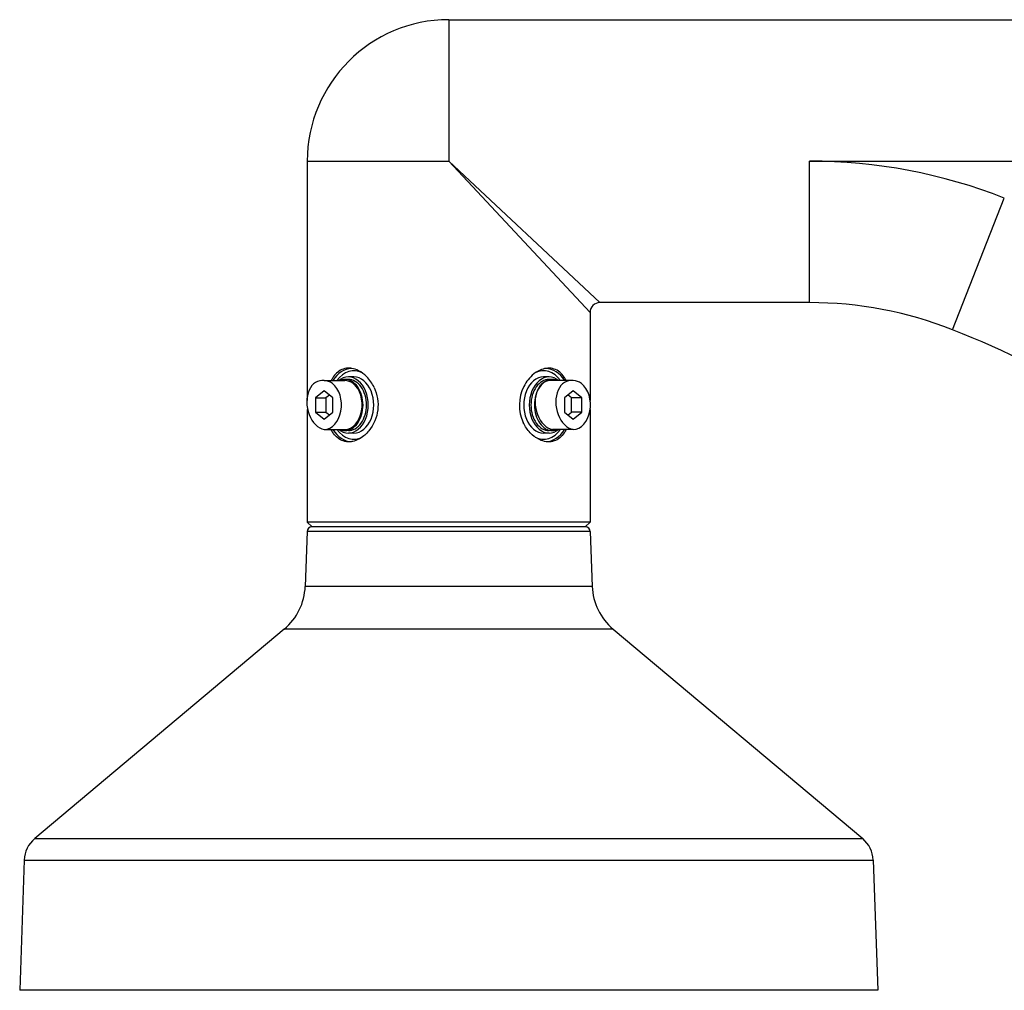
# Model space of a CAD drawing. Units: millimetres. Extents: x 260 to 398, y 5 to 239.
# Drawn here: x 328 to 348, y 155 to 175 of the extents above; entities that cross this region are included whole.
import ezdxf

# ---------------------------------------------------------------- set-up
doc = ezdxf.new("R2010")
doc.units = ezdxf.units.MM
doc.layers.add('GAIKEI', color=7, linetype='Continuous')
doc.layers.add('SUNPO', color=3, linetype='Continuous')
doc.styles.get("Standard").update_dxf_attribs({"font": 'monotxt.shx', "bigfont": 'bigfont.shx'})
doc.dimstyles.get("Standard").update_dxf_attribs({"dimscale": 0, "dimtxt": 2.5, "dimasz": 2.5, "dimexe": 1.25, "dimexo": 0.625, "dimtad": 1, "dimdec": 8, "dimtxsty": 'Standard', "dimblk": 'OPEN30', "dimcen": 2.5, "dimadec": 8, "dimazin": 2, "dimtfac": 1, "dimtdec": 8, "dimtmove": 0, "dimatfit": 3, "dimldrblk": 'OPEN30', "dimfxl": 1, "dimfrac": 2, "dimarcsym": 0})

# ---------------------------------------------------------------- blocks, each defined once
blk = doc.blocks.new('_Open30')
at = {"color": 0, "linetype": 'ByBlock', "lineweight": -2}
for p, q in [((-1, 0.2679), (0, 0)), ((0, 0), (-1, -0.2679)), ((0, 0), (-1, 0))]:
    blk.add_line(p, q, dxfattribs=at)
blk = doc.blocks.new('*D2')
at = {"layer": 'Defpoints', "color": 0}
for p in [(360.398, 155.493), (336.398, 149.754), (336.398, 141.812)]:
    blk.add_point(p, dxfattribs=at)
at = {"layer": 'SUNPO', "color": 0, "lineweight": -2}
for p, q in [((360.398, 154.868), (360.398, 140.562)), ((336.398, 149.129), (336.398, 140.562)), ((357.898, 141.812), (338.898, 141.812))]:
    blk.add_line(p, q, dxfattribs=at)
at = {"layer": 'SUNPO', "color": 0, "lineweight": -2, "xscale": 2.5, "yscale": 2.5, "zscale": 2.5, "rotation": 180}
blk.add_blockref('_Open30', (336.398, 141.812), dxfattribs=at)
at = {"layer": 'SUNPO', "color": 0, "lineweight": -2, "xscale": 2.5, "yscale": 2.5, "zscale": 2.5}
blk.add_blockref('_Open30', (360.398, 141.812), dxfattribs=at)
at = {"layer": 'SUNPO', "color": 0, "insert": (348.398, 143.562), "char_height": 2.5, "attachment_point": 5}
blk.add_mtext('240', dxfattribs=at)
blk = doc.blocks.new('*D3')
at = {"layer": 'Defpoints', "color": 0}
for p in [(360.398, 155.493), (327.602, 155.39), (327.602, 135.562)]:
    blk.add_point(p, dxfattribs=at)
at = {"layer": 'SUNPO', "color": 0, "lineweight": -2}
for p, q in [((360.398, 154.868), (360.398, 134.312)), ((327.602, 154.765), (327.602, 134.312)), ((357.898, 135.562), (330.102, 135.562))]:
    blk.add_line(p, q, dxfattribs=at)
at = {"layer": 'SUNPO', "color": 0, "lineweight": -2, "xscale": 2.5, "yscale": 2.5, "zscale": 2.5, "rotation": 180}
blk.add_blockref('_Open30', (327.602, 135.562), dxfattribs=at)
at = {"layer": 'SUNPO', "color": 0, "lineweight": -2, "xscale": 2.5, "yscale": 2.5, "zscale": 2.5}
blk.add_blockref('_Open30', (360.398, 135.562), dxfattribs=at)
at = {"layer": 'SUNPO', "color": 0, "insert": (344, 137.312), "char_height": 2.5, "attachment_point": 5}
blk.add_mtext('328', dxfattribs=at)

msp = doc.modelspace()

# ---------------------------------------------------------------- linework, layer by layer
at = {"layer": 'GAIKEI', "color": 1}
for p, q in [((336.39824365, 175.2899458), (336.39824365, 172.3899458)), ((333.49824725, 172.3899494), (336.39824365, 172.3899494)), ((339.49824805, 169.4899458), (336.39824725, 172.3899458)), ((339.29824725, 169.289945), (336.39824725, 172.3899458)), ((343.79824725, 169.4899458), (343.79824725, 172.3899458)), ((343.79824725, 172.3899458), (358.97342105, 172.3899458)), ((346.72837385, 168.9340279), (347.79054475, 171.6325076)), ((333.84560195, 167.8899458), (334.26986605, 167.8899458)), ((334.34056705, 167.9149458), (334.26985635, 167.9149458)), ((334.45370365, 167.9649458), (334.34056655, 167.9649458)), ((338.45592805, 167.9649458), (338.34279095, 167.9649458)), ((338.52663865, 167.9149458), (338.45592795, 167.9149458)), ((338.95091295, 167.8899458), (338.52664885, 167.8899458)), ((333.84559165, 167.6786209), (333.66881495, 167.5342834)), ((334.02236835, 167.5342834), (333.84559165, 167.6786209)), ((333.95165745, 167.5920182), (333.88094705, 167.5342834)), ((338.95090265, 167.6786209), (338.77412595, 167.5342834)), ((338.91554725, 167.5342834), (338.84483645, 167.5920186)), ((339.12767935, 167.5342834), (338.95090265, 167.6786209)), ((333.66881495, 167.5342834), (333.66881495, 167.2456082)), ((333.66881495, 167.5342834), (333.88094705, 167.5342834)), ((333.88094705, 167.5342834), (333.88094705, 167.2456082)), ((334.02236835, 167.2456082), (334.02236835, 167.5342834)), ((338.77412595, 167.5342834), (338.77412595, 167.2456082)), ((339.12767935, 167.5342834), (338.91554725, 167.5342834)), ((338.91554725, 167.2456082), (338.91554725, 167.5342834)), ((339.12767935, 167.2456082), (339.12767935, 167.5342834)), ((333.66881495, 167.2456082), (333.84559165, 167.1012707)), ((333.66881495, 167.2456082), (333.88094705, 167.2456082)), ((333.84559165, 167.1012707), (334.02236835, 167.2456082)), ((333.88094705, 167.2456082), (333.95165745, 167.1878734)), ((338.77412595, 167.2456082), (338.95090265, 167.1012707)), ((338.84483645, 167.187873), (338.91554725, 167.2456082)), ((339.12767935, 167.2456082), (338.91554725, 167.2456082)), ((338.95090265, 167.1012707), (339.12767935, 167.2456082)), ((333.84558135, 166.8899458), (334.26984545, 166.8899458)), ((334.34056705, 166.8649458), (334.26985635, 166.8649458)), ((334.45370365, 166.8149458), (334.34056655, 166.8149458)), ((338.45592805, 166.8149458), (338.34279095, 166.8149458)), ((338.52663865, 166.8649458), (338.45592795, 166.8649458)), ((338.95089235, 166.8899458), (338.52662825, 166.8899458)), ((339.29824725, 164.9899458), (333.49824725, 164.9899458)), ((339.30161745, 164.7934357), (333.49487705, 164.7934357)), ((339.20167835, 164.8899458), (333.59481615, 164.8899458)), ((339.34075865, 163.6725777), (333.45573585, 163.6725777)), ((339.76868255, 162.7952037), (333.02781195, 162.7952037)), ((327.90898745, 158.5), (344.88750705, 158.5)), ((327.69502555, 158.061313), (345.10146895, 158.061313)), ((345.19474175, 155.3903311), (327.60175275, 155.3903311))]:
    msp.add_line(p, q, dxfattribs=at)
at = {"layer": 'GAIKEI', "color": 7}
for p, q in [((336.39824365, 175.2899458), (350.22329405, 175.2899458)), ((333.49824725, 172.3899494), (333.49824725, 167.4832398)), ((343.79824725, 169.4899458), (339.49824805, 169.4899458)), ((339.29824795, 169.289945), (339.29824765, 167.4832351)), ((333.49824725, 167.2966518), (333.49824725, 164.9899458)), ((339.29824765, 167.2966562), (339.29824725, 164.9899458)), ((333.59824725, 164.8899458), (333.49824725, 164.9899458)), ((339.19824725, 164.8899458), (339.29824725, 164.9899458)), ((333.49487705, 164.7934357), (333.45573585, 163.6725777)), ((339.30161745, 164.7934357), (339.34075865, 163.6725777)), ((333.02781195, 162.7952037), (327.90898745, 158.5)), ((339.76868255, 162.7952037), (344.88750705, 158.5)), ((327.69502555, 158.061313), (327.60175275, 155.3903311)), ((345.10146895, 158.061313), (345.19474175, 155.3903311))]:
    msp.add_line(p, q, dxfattribs=at)
at = {"layer": 'GAIKEI', "color": 1}
for points in [[(334.36638471, 168.1447184, 0.1892390603), (334.12216466, 168.06419319, 0.0669050049), (334.0385982, 167.97415275, 0.0339063427), (333.99593986, 167.90482445, 0.0061867962), (333.98829694, 167.88994568)], [(334.86853147, 167.75075039, 0.0841431689), (334.71656044, 167.96997582, 0.0810622688), (334.54930921, 168.09387322, 0.0755004077), (334.41225458, 168.13975473, 0.02857943), (334.36638471, 168.1447184)], [(338.43007923, 168.14471683, 0.0768886803), (338.30114274, 168.11744892, 0.0795579997), (338.14287177, 168.02662144, 0.1080037776), (337.93729804, 167.76988168, 0.2305454834), (337.92796303, 167.02914121)], [(338.80819736, 167.88994574, 0.0322571129), (338.7670265, 167.9610009, 0.0741286064), (338.67434459, 168.06418016, 0.1893663758), (338.43007923, 168.14471683)], [(334.86853147, 167.75075039, -0.2882794032), (334.76122424, 166.85945189, -0.0848476103), (334.58526085, 166.70583113, -0.0660825345), (334.45855808, 166.65047778, -0.0550296011), (334.36641414, 166.63517467)], [(338.43010888, 166.63517325, -0.081450664), (338.29230975, 166.66580727, -0.0897549573), (338.1110357, 166.78020247, -0.0787585078), (337.9595995, 166.9687021, -0.0206227941), (337.92796303, 167.02914121)], [(334.36641414, 166.63517467, -0.1892492618), (334.12217593, 166.71568899, -0.0669079871), (334.0386088, 166.80572356, -0.033910659), (333.99594242, 166.87506322, -0.0061872277), (333.98829738, 166.88994586)], [(338.80819741, 166.88994592, -0.032255786), (338.76703098, 166.81889754, -0.074119023), (338.67435568, 166.71572088, -0.1893568157), (338.43010888, 166.63517325)]]:
    msp.add_lwpolyline(points, format="xyb", dxfattribs=at)
at = {"layer": 'GAIKEI', "color": 7}
for centre, radius, start, end in [((336.39824365, 172.3899458), 2.9, 90, 179.999997), ((339.49824835, 169.2899447), 0.2000003, 90.000085, 179.999915), ((343.79824725, 161.4899458), 8, 68.514495, 90), ((339.11004465, 149.5794145), 20.8, 58.86699, 68.514495), ((333.59481615, 164.7899458), 0.1, 90.000001, 177.999998), ((339.20167835, 164.7899458), 0.1, 2.000002, 89.999999), ((332.25646685, 163.7144571), 1.2, 310, 358), ((340.54002765, 163.7144571), 1.2, 182, 230), ((328.29466005, 158.0403733), 0.6, 130, 178), ((344.50183445, 158.0403733), 0.6, 2, 50)]:
    msp.add_arc(centre, radius, start, end, dxfattribs=at)
at = {"layer": 'GAIKEI', "color": 1}
msp.add_arc((343.79824725, 161.4899458), 10.9, 68.514495, 90, dxfattribs=at)
for centre, major_axis, ratio, start_param, end_param in [((334.41958205, 167.3899458), (0, 0.75168509), 0.707107, 0.0320054025, 0.8430721165), ((334.45370365, 167.3899458), (0, 0.70171556), 0.707107, -0.3479364231, 0.7776857511), ((338.34279085, 167.3899458), (0, 0.70171556), 0.707107, -0.7776857605, 0.3479363647), ((338.37691245, 167.3899458), (0, 0.75168509), 0.707107, -0.8430720442, -0.0319433102), ((333.84559165, 167.3899458), (-0.08297285, 0.50039108), 0.692159274, -0.2351609621, 2.9064316915), ((333.84559165, 167.3899458), (0, 0.5), 0.707107, 3.1415635671, 5.7831853072), ((333.84559165, 167.3899458), (0, 0.5), 0.707107, -0.5, -0.0000290864), ((334.34056655, 167.3899458), (0, 0.575), 0.707107, 0, 0.5164755892), ((334.26985635, 167.3899458), (0, 0.525), 0.707107, 0, 0.3098461873), ((334.26985575, 167.3899458), (0, 0.5), 0.707107, 3.1415635671, 5.7831853072), ((334.26985635, 167.3899458), (0, 0.525), 0.707107, 4.7123889804, 6.2831853072), ((334.26985575, 167.3899458), (0, 0.5), 0.707107, -0.5, -0.0000290864), ((334.34056655, 167.3899458), (0, 0.575), 0.707107, 3.1415926536, 6.2831853072), ((334.34056715, 167.3899458), (0, 0.525), 0.707107, 4.7123889804, 6.2831853072), ((334.45370365, 167.3899458), (0, 0.575), 0.707107, 3.1415926536, 6.2831853072), ((338.34279085, 167.3899458), (0, -0.575), 0.707107, 3.1415926536, 6.2831853072), ((338.45592795, 167.3899458), (0, -0.575), 0.707107, 3.1415926536, 6.2831853072), ((338.45592795, 167.3899458), (0, 0.525), 0.707107, 0, 1.5707963268), ((338.52663855, 167.3899458), (-0.08296402, 0.50039091), 0.6921625246, -0.2351358567, 2.9064567969), ((338.52663875, 167.3899458), (0, 0.525), 0.707107, 0, 1.5707963268), ((338.45592795, 167.3899458), (0, 0.575), 0.707107, -0.5164756665, 0), ((338.52663875, 167.3899458), (0, 0.525), 0.707107, -0.3098461863, 0), ((338.95090265, 167.3899458), (-0.08296402, 0.50039091), 0.6921625246, -0.2351358567, 2.9064567969), ((338.95090265, 167.3899458), (0, 0.5), 0.707107, 3.1415635671, 5.7831853072), ((338.95090265, 167.3899458), (0, 0.5), 0.707107, -0.5, -0.0000290864), ((334.26985635, 167.3899458), (0, 0.525), 0.707107, 3.1415926536, 4.7123889804), ((334.34056715, 167.3899458), (0, 0.525), 0.707107, 3.1415926536, 4.7123889804), ((338.45592795, 167.3899458), (0, 0.525), 0.707107, 1.5707963268, 3.1415926536), ((338.52663875, 167.3899458), (0, 0.525), 0.707107, 1.5707963268, 3.1415926536), ((338.95090325, 167.3899458), (0, 0.5), 0.707107, 4.5247022636, 4.9000753788), ((334.41958205, 167.3899458), (0, 0.75168509), 0.707107, 2.2985206092, 3.109649933), ((334.45370365, 167.3899458), (0, 0.70171556), 0.707107, 2.3639068926, 3.4895299892), ((334.34056655, 167.3899458), (0, 0.575), 0.707107, 2.6251170644, 3.1415926536), ((334.26985635, 167.3899458), (0, 0.525), 0.707107, 2.8317464664, 3.1415926536), ((338.34279085, 167.3899458), (0, 0.70171556), 0.707107, 2.7936552609, 3.9192784041), ((338.37691245, 167.3899458), (0, 0.75168509), 0.707107, 3.1735981502, 3.9846647698), ((338.45592795, 167.3899458), (0, 0.575), 0.707107, 3.1415926536, 3.6580681637), ((338.52663875, 167.3899458), (0, 0.525), 0.707107, 3.1415926536, 3.4514388397)]:
    msp.add_ellipse(centre, major_axis=major_axis, ratio=ratio, start_param=start_param, end_param=end_param, dxfattribs=at)

# ---------------------------------------------------------------- dimensions: what is measured, and where the dimension line sits
at = {"layer": 'SUNPO'}
dim = msp.add_linear_dim(base=(327.60175275, 135.56188778), p1=(360.39824725, 155.4934988), p2=(327.60175275, 155.3903311), text='328', dimstyle='Standard', override={"dimscale": 1, "dimtxt": 2.5, "dimgap": 0.5, "dimtofl": 1, "dimtmove": 0}, dxfattribs=at)
dim.commit()
dim.dimension.update_dxf_attribs({"geometry": '*D3', "text_midpoint": (344, 135.56188778), "dimtype": 128})
dim = msp.add_linear_dim(base=(336.39824725, 141.81188778), p1=(360.39824725, 155.4934988), p2=(336.39824725, 149.75393234), text='240', dimstyle='Standard', override={"dimscale": 1, "dimtxt": 2.5, "dimgap": 0.5, "dimtofl": 1, "dimtmove": 0}, dxfattribs=at)
dim.commit()
dim.dimension.update_dxf_attribs({"geometry": '*D2', "text_midpoint": (348.39824725, 143.56188778)})

doc.saveas('drawing.dxf')
